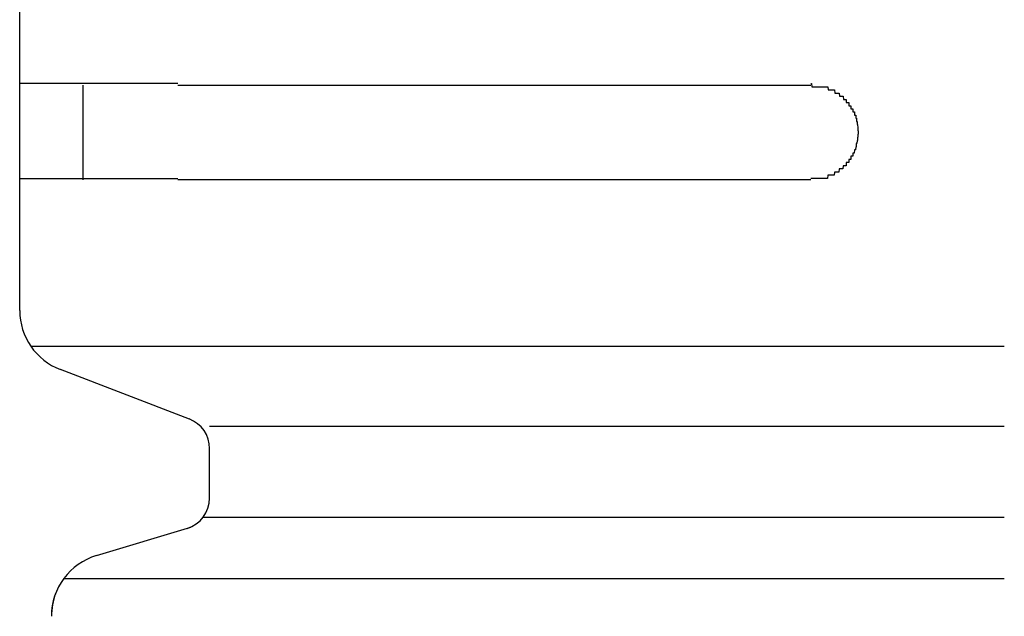
# Model space of a CAD drawing. Extents: x 543 to 20478, y 217 to 14052.
# Drawn here: x 1685 to 1716, y 12010 to 12029 of the extents above; entities that cross this region are included whole.
import ezdxf

# ---------------------------------------------------------------- set-up
doc = ezdxf.new("R2010")
doc.units = 0
doc.header["$LTSCALE"] = 50
doc.header["$MEASUREMENT"] = 0
doc.layers.add('鼻隠し前コーナー樹脂', color=4, linetype='CONTINUOUS')

msp = doc.modelspace()

# ---------------------------------------------------------------- linework, layer by layer
at = {"layer": '鼻隠し前コーナー樹脂', "linetype": 'Continuous'}
for p, q in [((1684.861, 12026.852), (1684.861, 12030.352)), ((1684.861, 12025.352), (1684.861, 12026.852)), ((1686.861, 12023.852), (1686.861, 12026.852)), ((1689.861, 12026.852), (1709.861, 12026.852)), ((1684.861, 12023.852), (1684.861, 12025.352)), ((1684.861, 12019.794), (1684.861, 12023.852)), ((1709.861, 12023.852), (1689.861, 12023.852)), ((1684.861, 12019.727), (1684.861, 12019.794)), ((1685.213, 12018.594), (1715.977, 12018.594)), ((1690.226, 12016.296), (1686.145, 12017.86)), ((1690.861, 12016.068), (1715.977, 12016.068)), ((1690.861, 12013.796), (1690.861, 12015.364)), ((1690.664, 12013.199), (1715.977, 12013.199)), ((1687.287, 12011.98), (1690.268, 12012.874)), ((1686.257, 12011.258), (1715.977, 12011.258))]:
    msp.add_line(p, q, dxfattribs=at)
at = {"layer": '鼻隠し前コーナー樹脂'}
for points in [[(1689.86, 12026.9, 0), (1689.84, 12026.9, 0), (1689.82, 12026.9, 0), (1689.8, 12026.9, 0), (1689.78, 12026.9, 0), (1689.76, 12026.9, 0), (1689.74, 12026.9, 0), (1689.72, 12026.9, 0), (1689.7, 12026.9, 0), (1689.68, 12026.9, 0), (1689.66, 12026.9, 0), (1689.64, 12026.9, 0), (1689.61, 12026.9, 0), (1689.59, 12026.9, 0), (1689.57, 12026.9, 0), (1689.55, 12026.9, 0), (1689.53, 12026.9, 0), (1689.51, 12026.9, 0), (1689.49, 12026.9, 0), (1689.47, 12026.9, 0), (1689.45, 12026.9, 0), (1689.43, 12026.9, 0), (1689.41, 12026.9, 0), (1689.39, 12026.9, 0), (1689.37, 12026.9, 0), (1689.35, 12026.9, 0), (1689.33, 12026.9, 0), (1689.31, 12026.9, 0), (1689.29, 12026.9, 0), (1689.27, 12026.9, 0), (1689.25, 12026.9, 0), (1689.23, 12026.9, 0), (1689.21, 12026.9, 0), (1689.19, 12026.9, 0), (1689.17, 12026.9, 0), (1689.14, 12026.9, 0), (1689.12, 12026.9, 0), (1689.1, 12026.9, 0), (1689.08, 12026.9, 0), (1689.06, 12026.9, 0), (1689.04, 12026.9, 0), (1689.02, 12026.9, 0), (1689, 12026.9, 0), (1688.98, 12026.9, 0), (1688.96, 12026.9, 0), (1688.94, 12026.9, 0), (1688.92, 12026.9, 0), (1688.9, 12026.9, 0), (1688.88, 12026.9, 0), (1688.86, 12026.9, 0), (1688.84, 12026.9, 0), (1688.82, 12026.9, 0), (1688.8, 12026.9, 0), (1688.78, 12026.9, 0), (1688.76, 12026.9, 0), (1688.74, 12026.9, 0), (1688.72, 12026.9, 0), (1688.7, 12026.9, 0), (1688.68, 12026.9, 0), (1688.66, 12026.9, 0), (1688.64, 12026.9, 0), (1688.62, 12026.9, 0), (1688.6, 12026.9, 0), (1688.58, 12026.9, 0), (1688.56, 12026.9, 0), (1688.54, 12026.9, 0), (1688.52, 12026.9, 0), (1688.5, 12026.9, 0), (1688.48, 12026.9, 0), (1688.46, 12026.9, 0), (1688.44, 12026.9, 0), (1688.42, 12026.9, 0), (1688.4, 12026.9, 0), (1688.38, 12026.9, 0), (1688.36, 12026.9, 0), (1688.35, 12026.9, 0), (1688.33, 12026.9, 0), (1688.31, 12026.9, 0), (1688.29, 12026.9, 0), (1688.27, 12026.9, 0), (1688.25, 12026.9, 0), (1688.23, 12026.9, 0), (1688.21, 12026.9, 0), (1688.19, 12026.9, 0), (1688.17, 12026.9, 0), (1688.15, 12026.9, 0), (1688.13, 12026.9, 0), (1688.11, 12026.9, 0), (1688.09, 12026.9, 0), (1688.07, 12026.9, 0), (1688.05, 12026.9, 0), (1688.04, 12026.9, 0), (1688.02, 12026.9, 0), (1688, 12026.9, 0), (1687.98, 12026.9, 0), (1687.96, 12026.9, 0), (1687.94, 12026.9, 0), (1687.92, 12026.9, 0), (1687.9, 12026.9, 0), (1687.88, 12026.9, 0), (1687.87, 12026.9, 0), (1687.85, 12026.9, 0), (1687.83, 12026.9, 0), (1687.81, 12026.9, 0), (1687.79, 12026.9, 0), (1687.77, 12026.9, 0), (1687.75, 12026.9, 0), (1687.73, 12026.9, 0), (1687.72, 12026.9, 0), (1687.7, 12026.9, 0), (1687.68, 12026.9, 0), (1687.66, 12026.9, 0), (1687.64, 12026.9, 0), (1687.62, 12026.9, 0), (1687.61, 12026.9, 0), (1687.59, 12026.9, 0), (1687.57, 12026.9, 0), (1687.55, 12026.9, 0), (1687.53, 12026.9, 0), (1687.51, 12026.9, 0), (1687.5, 12026.9, 0), (1687.48, 12026.9, 0), (1687.46, 12026.9, 0), (1687.44, 12026.9, 0), (1687.42, 12026.9, 0), (1687.41, 12026.9, 0), (1687.39, 12026.9, 0), (1687.37, 12026.9, 0), (1687.35, 12026.9, 0), (1687.33, 12026.9, 0), (1687.32, 12026.9, 0), (1687.3, 12026.9, 0), (1687.28, 12026.9, 0), (1687.26, 12026.9, 0), (1687.25, 12026.9, 0), (1687.23, 12026.9, 0), (1687.21, 12026.9, 0), (1687.19, 12026.9, 0), (1687.18, 12026.9, 0), (1687.16, 12026.9, 0), (1687.14, 12026.9, 0), (1687.13, 12026.9, 0), (1687.11, 12026.9, 0), (1687.09, 12026.9, 0), (1687.07, 12026.9, 0), (1687.06, 12026.9, 0), (1687.04, 12026.9, 0), (1687.02, 12026.9, 0), (1687.01, 12026.9, 0), (1686.99, 12026.9, 0), (1686.97, 12026.9, 0), (1686.96, 12026.9, 0), (1686.94, 12026.9, 0), (1686.92, 12026.9, 0), (1686.91, 12026.9, 0), (1686.89, 12026.9, 0), (1686.87, 12026.9, 0), (1686.86, 12026.9, 0), (1686.84, 12026.9, 0), (1686.82, 12026.9, 0), (1686.81, 12026.9, 0), (1686.79, 12026.9, 0), (1686.78, 12026.9, 0), (1686.76, 12026.9, 0), (1686.74, 12026.9, 0), (1686.73, 12026.9, 0), (1686.71, 12026.9, 0), (1686.7, 12026.9, 0), (1686.68, 12026.9, 0), (1686.66, 12026.9, 0), (1686.65, 12026.9, 0), (1686.63, 12026.9, 0), (1686.62, 12026.9, 0), (1686.6, 12026.9, 0), (1686.59, 12026.9, 0), (1686.57, 12026.9, 0), (1686.55, 12026.9, 0), (1686.54, 12026.9, 0), (1686.52, 12026.9, 0), (1686.51, 12026.9, 0), (1686.49, 12026.9, 0), (1686.48, 12026.9, 0), (1686.46, 12026.9, 0), (1686.45, 12026.9, 0), (1686.43, 12026.9, 0), (1686.42, 12026.9, 0), (1686.4, 12026.9, 0), (1686.39, 12026.9, 0), (1686.37, 12026.9, 0), (1686.36, 12026.9, 0), (1686.35, 12026.9, 0), (1686.33, 12026.9, 0), (1686.32, 12026.9, 0), (1686.3, 12026.9, 0), (1686.29, 12026.9, 0), (1686.27, 12026.9, 0), (1686.26, 12026.9, 0), (1686.24, 12026.9, 0), (1686.23, 12026.9, 0), (1686.22, 12026.9, 0), (1686.2, 12026.9, 0), (1686.19, 12026.9, 0), (1686.17, 12026.9, 0), (1686.16, 12026.9, 0), (1686.15, 12026.9, 0), (1686.13, 12026.9, 0), (1686.12, 12026.9, 0), (1686.11, 12026.9, 0), (1686.09, 12026.9, 0), (1686.08, 12026.9, 0), (1686.07, 12026.9, 0), (1686.05, 12026.9, 0), (1686.04, 12026.9, 0), (1686.03, 12026.9, 0), (1686.01, 12026.9, 0), (1686, 12026.9, 0), (1685.99, 12026.9, 0), (1685.97, 12026.9, 0), (1685.96, 12026.9, 0), (1685.95, 12026.9, 0), (1685.94, 12026.9, 0), (1685.92, 12026.9, 0), (1685.91, 12026.9, 0), (1685.9, 12026.9, 0), (1685.89, 12026.9, 0), (1685.87, 12026.9, 0), (1685.86, 12026.9, 0), (1685.85, 12026.9, 0), (1685.84, 12026.9, 0), (1685.82, 12026.9, 0), (1685.81, 12026.9, 0), (1685.8, 12026.9, 0), (1685.79, 12026.9, 0), (1685.78, 12026.9, 0), (1685.76, 12026.9, 0), (1685.75, 12026.9, 0), (1685.74, 12026.9, 0), (1685.73, 12026.9, 0), (1685.72, 12026.9, 0), (1685.71, 12026.9, 0), (1685.69, 12026.9, 0), (1685.68, 12026.9, 0), (1685.67, 12026.9, 0), (1685.66, 12026.9, 0), (1685.65, 12026.9, 0), (1685.64, 12026.9, 0), (1685.63, 12026.9, 0), (1685.62, 12026.9, 0), (1685.61, 12026.9, 0), (1685.6, 12026.9, 0), (1685.59, 12026.9, 0), (1685.57, 12026.9, 0), (1685.56, 12026.9, 0), (1685.55, 12026.9, 0), (1685.54, 12026.9, 0), (1685.53, 12026.9, 0), (1685.52, 12026.9, 0), (1685.51, 12026.9, 0), (1685.5, 12026.9, 0), (1685.49, 12026.9, 0), (1685.48, 12026.9, 0), (1685.47, 12026.9, 0), (1685.46, 12026.9, 0), (1685.45, 12026.9, 0), (1685.44, 12026.9, 0), (1685.43, 12026.9, 0), (1685.43, 12026.9, 0), (1685.42, 12026.9, 0), (1685.41, 12026.9, 0), (1685.4, 12026.9, 0), (1685.39, 12026.9, 0), (1685.38, 12026.9, 0), (1685.37, 12026.9, 0), (1685.36, 12026.9, 0), (1685.35, 12026.9, 0), (1685.34, 12026.9, 0), (1685.33, 12026.9, 0), (1685.33, 12026.9, 0), (1685.32, 12026.9, 0), (1685.31, 12026.9, 0), (1685.3, 12026.9, 0), (1685.29, 12026.9, 0), (1685.28, 12026.9, 0), (1685.28, 12026.9, 0), (1685.27, 12026.9, 0), (1685.26, 12026.9, 0), (1685.25, 12026.9, 0), (1685.24, 12026.9, 0), (1685.24, 12026.9, 0), (1685.23, 12026.9, 0), (1685.22, 12026.9, 0), (1685.21, 12026.9, 0), (1685.2, 12026.9, 0), (1685.2, 12026.9, 0), (1685.19, 12026.9, 0), (1685.18, 12026.9, 0), (1685.17, 12026.9, 0), (1685.17, 12026.9, 0), (1685.16, 12026.9, 0), (1685.15, 12026.9, 0), (1685.15, 12026.9, 0), (1685.14, 12026.9, 0), (1685.13, 12026.9, 0), (1685.13, 12026.9, 0), (1685.12, 12026.9, 0), (1685.11, 12026.9, 0), (1685.11, 12026.9, 0), (1685.1, 12026.9, 0), (1685.09, 12026.9, 0), (1685.09, 12026.9, 0), (1685.08, 12026.9, 0), (1685.08, 12026.9, 0), (1685.07, 12026.9, 0), (1685.06, 12026.9, 0), (1685.06, 12026.9, 0), (1685.05, 12026.9, 0), (1685.05, 12026.9, 0), (1685.04, 12026.9, 0), (1685.04, 12026.9, 0), (1685.03, 12026.9, 0), (1685.03, 12026.9, 0), (1685.02, 12026.9, 0), (1685.02, 12026.9, 0), (1685.01, 12026.9, 0), (1685.01, 12026.9, 0), (1685, 12026.9, 0), (1685, 12026.9, 0), (1684.99, 12026.9, 0), (1684.99, 12026.9, 0), (1684.98, 12026.9, 0), (1684.98, 12026.9, 0), (1684.98, 12026.9, 0), (1684.97, 12026.9, 0), (1684.97, 12026.9, 0), (1684.96, 12026.9, 0), (1684.96, 12026.9, 0), (1684.96, 12026.9, 0), (1684.95, 12026.9, 0), (1684.95, 12026.9, 0), (1684.95, 12026.9, 0), (1684.94, 12026.9, 0), (1684.94, 12026.9, 0), (1684.94, 12026.9, 0), (1684.93, 12026.9, 0), (1684.93, 12026.9, 0), (1684.93, 12026.9, 0), (1684.93, 12026.9, 0), (1684.92, 12026.9, 0), (1684.92, 12026.9, 0), (1684.92, 12026.9, 0), (1684.92, 12026.9, 0), (1684.91, 12026.9, 0), (1684.91, 12026.9, 0), (1684.91, 12026.9, 0), (1684.91, 12026.9, 0), (1684.91, 12026.9, 0), (1684.9, 12026.9, 0), (1684.9, 12026.9, 0), (1684.9, 12026.9, 0), (1684.9, 12026.9, 0), (1684.9, 12026.9, 0), (1684.89, 12026.9, 0), (1684.89, 12026.9, 0), (1684.89, 12026.9, 0), (1684.89, 12026.9, 0), (1684.89, 12026.9, 0), (1684.89, 12026.9, 0), (1684.88, 12026.9, 0), (1684.88, 12026.9, 0), (1684.88, 12026.9, 0), (1684.88, 12026.9, 0), (1684.88, 12026.9, 0), (1684.88, 12026.9, 0), (1684.87, 12026.9, 0), (1684.87, 12026.9, 0), (1684.87, 12026.9, 0), (1684.87, 12026.9, 0), (1684.87, 12026.9, 0), (1684.87, 12026.9, 0), (1684.87, 12026.9, 0), (1684.87, 12026.9, 0), (1684.86, 12026.9, 0), (1684.86, 12026.9, 0), (1684.86, 12026.9, 0)], [(1709.86, 12026.9, 0), (1709.87, 12026.9, 0), (1709.88, 12026.9, 0), (1709.89, 12026.8, 0), (1709.9, 12026.8, 0), (1709.91, 12026.8, 0), (1709.92, 12026.8, 0), (1709.93, 12026.8, 0), (1709.94, 12026.8, 0), (1709.94, 12026.8, 0), (1709.95, 12026.8, 0), (1709.96, 12026.8, 0), (1709.97, 12026.8, 0), (1709.98, 12026.8, 0), (1709.99, 12026.8, 0), (1710, 12026.8, 0), (1710.01, 12026.8, 0), (1710.02, 12026.8, 0), (1710.03, 12026.8, 0), (1710.04, 12026.8, 0), (1710.05, 12026.8, 0), (1710.06, 12026.8, 0), (1710.06, 12026.8, 0), (1710.07, 12026.8, 0), (1710.08, 12026.8, 0), (1710.09, 12026.8, 0), (1710.1, 12026.8, 0), (1710.11, 12026.8, 0), (1710.12, 12026.8, 0), (1710.13, 12026.8, 0), (1710.14, 12026.8, 0), (1710.15, 12026.8, 0), (1710.16, 12026.8, 0), (1710.16, 12026.8, 0), (1710.17, 12026.8, 0), (1710.18, 12026.8, 0), (1710.19, 12026.8, 0), (1710.2, 12026.8, 0), (1710.21, 12026.8, 0), (1710.22, 12026.8, 0), (1710.23, 12026.8, 0), (1710.24, 12026.8, 0), (1710.25, 12026.8, 0), (1710.25, 12026.8, 0), (1710.26, 12026.8, 0), (1710.27, 12026.8, 0), (1710.28, 12026.8, 0), (1710.29, 12026.8, 0), (1710.3, 12026.8, 0), (1710.31, 12026.8, 0), (1710.32, 12026.8, 0), (1710.33, 12026.8, 0), (1710.33, 12026.8, 0), (1710.34, 12026.8, 0), (1710.35, 12026.8, 0), (1710.36, 12026.8, 0), (1710.37, 12026.8, 0), (1710.38, 12026.8, 0), (1710.39, 12026.8, 0), (1710.4, 12026.8, 0), (1710.4, 12026.8, 0), (1710.41, 12026.7, 0), (1710.42, 12026.7, 0), (1710.43, 12026.7, 0), (1710.44, 12026.7, 0), (1710.45, 12026.7, 0), (1710.46, 12026.7, 0), (1710.46, 12026.7, 0), (1710.47, 12026.7, 0), (1710.48, 12026.7, 0), (1710.49, 12026.7, 0), (1710.5, 12026.7, 0), (1710.51, 12026.7, 0), (1710.51, 12026.7, 0), (1710.52, 12026.7, 0), (1710.53, 12026.7, 0), (1710.54, 12026.7, 0), (1710.55, 12026.7, 0), (1710.56, 12026.7, 0), (1710.56, 12026.7, 0), (1710.57, 12026.7, 0), (1710.58, 12026.7, 0), (1710.59, 12026.7, 0), (1710.6, 12026.7, 0), (1710.6, 12026.7, 0), (1710.61, 12026.7, 0), (1710.62, 12026.6, 0), (1710.63, 12026.6, 0), (1710.64, 12026.6, 0), (1710.64, 12026.6, 0), (1710.65, 12026.6, 0), (1710.66, 12026.6, 0), (1710.67, 12026.6, 0), (1710.68, 12026.6, 0), (1710.68, 12026.6, 0), (1710.69, 12026.6, 0), (1710.7, 12026.6, 0), (1710.71, 12026.6, 0), (1710.71, 12026.6, 0), (1710.72, 12026.6, 0), (1710.73, 12026.6, 0), (1710.74, 12026.6, 0), (1710.74, 12026.6, 0), (1710.75, 12026.6, 0), (1710.76, 12026.6, 0), (1710.77, 12026.5, 0), (1710.77, 12026.5, 0), (1710.78, 12026.5, 0), (1710.79, 12026.5, 0), (1710.8, 12026.5, 0), (1710.8, 12026.5, 0), (1710.81, 12026.5, 0), (1710.82, 12026.5, 0), (1710.82, 12026.5, 0), (1710.83, 12026.5, 0), (1710.84, 12026.5, 0), (1710.85, 12026.5, 0), (1710.85, 12026.5, 0), (1710.86, 12026.5, 0), (1710.87, 12026.5, 0), (1710.87, 12026.5, 0), (1710.88, 12026.5, 0), (1710.89, 12026.4, 0), (1710.89, 12026.4, 0), (1710.9, 12026.4, 0), (1710.91, 12026.4, 0), (1710.91, 12026.4, 0), (1710.92, 12026.4, 0), (1710.93, 12026.4, 0), (1710.93, 12026.4, 0), (1710.94, 12026.4, 0), (1710.95, 12026.4, 0), (1710.95, 12026.4, 0), (1710.96, 12026.4, 0), (1710.96, 12026.4, 0), (1710.97, 12026.4, 0), (1710.98, 12026.4, 0), (1710.98, 12026.3, 0), (1710.99, 12026.3, 0), (1710.99, 12026.3, 0), (1711, 12026.3, 0), (1711.01, 12026.3, 0), (1711.01, 12026.3, 0), (1711.02, 12026.3, 0), (1711.02, 12026.3, 0), (1711.03, 12026.3, 0), (1711.04, 12026.3, 0), (1711.04, 12026.3, 0), (1711.05, 12026.3, 0), (1711.05, 12026.3, 0), (1711.06, 12026.3, 0), (1711.06, 12026.2, 0), (1711.07, 12026.2, 0), (1711.08, 12026.2, 0), (1711.08, 12026.2, 0), (1711.09, 12026.2, 0), (1711.09, 12026.2, 0), (1711.1, 12026.2, 0), (1711.1, 12026.2, 0), (1711.11, 12026.2, 0), (1711.11, 12026.2, 0), (1711.12, 12026.2, 0), (1711.12, 12026.2, 0), (1711.13, 12026.2, 0), (1711.13, 12026.1, 0), (1711.14, 12026.1, 0), (1711.14, 12026.1, 0), (1711.15, 12026.1, 0), (1711.15, 12026.1, 0), (1711.16, 12026.1, 0), (1711.16, 12026.1, 0), (1711.17, 12026.1, 0), (1711.17, 12026.1, 0), (1711.18, 12026.1, 0), (1711.18, 12026.1, 0), (1711.18, 12026.1, 0), (1711.19, 12026.1, 0), (1711.19, 12026, 0), (1711.2, 12026, 0), (1711.2, 12026, 0), (1711.21, 12026, 0), (1711.21, 12026, 0), (1711.21, 12026, 0), (1711.22, 12026, 0), (1711.22, 12026, 0), (1711.23, 12026, 0), (1711.23, 12026, 0), (1711.23, 12026, 0), (1711.24, 12026, 0), (1711.24, 12025.9, 0), (1711.24, 12025.9, 0), (1711.25, 12025.9, 0), (1711.25, 12025.9, 0), (1711.26, 12025.9, 0), (1711.26, 12025.9, 0), (1711.26, 12025.9, 0), (1711.27, 12025.9, 0), (1711.27, 12025.9, 0), (1711.27, 12025.9, 0), (1711.28, 12025.9, 0), (1711.28, 12025.8, 0), (1711.28, 12025.8, 0), (1711.28, 12025.8, 0), (1711.29, 12025.8, 0), (1711.29, 12025.8, 0), (1711.29, 12025.8, 0), (1711.3, 12025.8, 0), (1711.3, 12025.8, 0), (1711.3, 12025.8, 0), (1711.3, 12025.8, 0), (1711.31, 12025.8, 0), (1711.31, 12025.8, 0), (1711.31, 12025.7, 0), (1711.31, 12025.7, 0), (1711.31, 12025.7, 0), (1711.32, 12025.7, 0), (1711.32, 12025.7, 0), (1711.32, 12025.7, 0), (1711.32, 12025.7, 0), (1711.32, 12025.7, 0), (1711.33, 12025.7, 0), (1711.33, 12025.7, 0), (1711.33, 12025.7, 0), (1711.33, 12025.6, 0), (1711.33, 12025.6, 0), (1711.33, 12025.6, 0), (1711.34, 12025.6, 0), (1711.34, 12025.6, 0), (1711.34, 12025.6, 0), (1711.34, 12025.6, 0), (1711.34, 12025.6, 0), (1711.34, 12025.6, 0), (1711.34, 12025.6, 0), (1711.34, 12025.6, 0), (1711.35, 12025.5, 0), (1711.35, 12025.5, 0), (1711.35, 12025.5, 0), (1711.35, 12025.5, 0), (1711.35, 12025.5, 0), (1711.35, 12025.5, 0), (1711.35, 12025.5, 0), (1711.35, 12025.5, 0), (1711.35, 12025.5, 0), (1711.35, 12025.5, 0), (1711.35, 12025.5, 0), (1711.35, 12025.4, 0), (1711.36, 12025.4, 0), (1711.36, 12025.4, 0), (1711.36, 12025.4, 0), (1711.36, 12025.4, 0), (1711.36, 12025.4, 0), (1711.36, 12025.4, 0), (1711.36, 12025.4, 0), (1711.36, 12025.4, 0), (1711.36, 12025.4, 0), (1711.36, 12025.4, 0)], [(1711.36, 12025.4, 0), (1711.36, 12025.3, 0), (1711.36, 12025.3, 0), (1711.36, 12025.3, 0), (1711.36, 12025.3, 0), (1711.36, 12025.3, 0), (1711.36, 12025.3, 0), (1711.35, 12025.3, 0), (1711.35, 12025.3, 0), (1711.35, 12025.3, 0), (1711.35, 12025.3, 0), (1711.35, 12025.3, 0), (1711.35, 12025.2, 0), (1711.35, 12025.2, 0), (1711.35, 12025.2, 0), (1711.35, 12025.2, 0), (1711.35, 12025.2, 0), (1711.34, 12025.2, 0), (1711.34, 12025.2, 0), (1711.34, 12025.2, 0), (1711.34, 12025.2, 0), (1711.34, 12025.2, 0), (1711.34, 12025.1, 0), (1711.34, 12025.1, 0), (1711.34, 12025.1, 0), (1711.34, 12025.1, 0), (1711.33, 12025.1, 0), (1711.33, 12025.1, 0), (1711.33, 12025.1, 0), (1711.33, 12025.1, 0), (1711.33, 12025.1, 0), (1711.33, 12025.1, 0), (1711.33, 12025.1, 0), (1711.32, 12025, 0), (1711.32, 12025, 0), (1711.32, 12025, 0), (1711.32, 12025, 0), (1711.32, 12025, 0), (1711.32, 12025, 0), (1711.31, 12025, 0), (1711.31, 12025, 0), (1711.31, 12025, 0), (1711.31, 12025, 0), (1711.31, 12025, 0), (1711.3, 12025, 0), (1711.3, 12024.9, 0), (1711.3, 12024.9, 0), (1711.3, 12024.9, 0), (1711.29, 12024.9, 0), (1711.29, 12024.9, 0), (1711.29, 12024.9, 0), (1711.29, 12024.9, 0), (1711.28, 12024.9, 0), (1711.28, 12024.9, 0), (1711.28, 12024.9, 0), (1711.28, 12024.9, 0), (1711.27, 12024.8, 0), (1711.27, 12024.8, 0), (1711.27, 12024.8, 0), (1711.26, 12024.8, 0), (1711.26, 12024.8, 0), (1711.26, 12024.8, 0), (1711.25, 12024.8, 0), (1711.25, 12024.8, 0), (1711.25, 12024.8, 0), (1711.24, 12024.8, 0), (1711.24, 12024.8, 0), (1711.24, 12024.8, 0), (1711.23, 12024.7, 0), (1711.23, 12024.7, 0), (1711.23, 12024.7, 0), (1711.22, 12024.7, 0), (1711.22, 12024.7, 0), (1711.21, 12024.7, 0), (1711.21, 12024.7, 0), (1711.21, 12024.7, 0), (1711.2, 12024.7, 0), (1711.2, 12024.7, 0), (1711.19, 12024.7, 0), (1711.19, 12024.7, 0), (1711.19, 12024.6, 0), (1711.18, 12024.6, 0), (1711.18, 12024.6, 0), (1711.17, 12024.6, 0), (1711.17, 12024.6, 0), (1711.16, 12024.6, 0), (1711.16, 12024.6, 0), (1711.15, 12024.6, 0), (1711.15, 12024.6, 0), (1711.14, 12024.6, 0), (1711.14, 12024.6, 0), (1711.13, 12024.6, 0), (1711.13, 12024.5, 0), (1711.12, 12024.5, 0), (1711.12, 12024.5, 0), (1711.11, 12024.5, 0), (1711.11, 12024.5, 0), (1711.1, 12024.5, 0), (1711.1, 12024.5, 0), (1711.09, 12024.5, 0), (1711.09, 12024.5, 0), (1711.08, 12024.5, 0), (1711.08, 12024.5, 0), (1711.07, 12024.5, 0), (1711.06, 12024.5, 0), (1711.06, 12024.4, 0), (1711.05, 12024.4, 0), (1711.05, 12024.4, 0), (1711.04, 12024.4, 0), (1711.04, 12024.4, 0), (1711.03, 12024.4, 0), (1711.02, 12024.4, 0), (1711.02, 12024.4, 0), (1711.01, 12024.4, 0), (1711.01, 12024.4, 0), (1711, 12024.4, 0), (1710.99, 12024.4, 0), (1710.99, 12024.4, 0), (1710.98, 12024.4, 0), (1710.98, 12024.3, 0), (1710.97, 12024.3, 0), (1710.96, 12024.3, 0), (1710.96, 12024.3, 0), (1710.95, 12024.3, 0), (1710.94, 12024.3, 0), (1710.94, 12024.3, 0), (1710.93, 12024.3, 0), (1710.93, 12024.3, 0), (1710.92, 12024.3, 0), (1710.91, 12024.3, 0), (1710.91, 12024.3, 0), (1710.9, 12024.3, 0), (1710.89, 12024.3, 0), (1710.89, 12024.3, 0), (1710.88, 12024.3, 0), (1710.87, 12024.2, 0), (1710.87, 12024.2, 0), (1710.86, 12024.2, 0), (1710.85, 12024.2, 0), (1710.84, 12024.2, 0), (1710.84, 12024.2, 0), (1710.83, 12024.2, 0), (1710.82, 12024.2, 0), (1710.82, 12024.2, 0), (1710.81, 12024.2, 0), (1710.8, 12024.2, 0), (1710.79, 12024.2, 0), (1710.79, 12024.2, 0), (1710.78, 12024.2, 0), (1710.77, 12024.2, 0), (1710.77, 12024.2, 0), (1710.76, 12024.2, 0), (1710.75, 12024.1, 0), (1710.74, 12024.1, 0), (1710.74, 12024.1, 0), (1710.73, 12024.1, 0), (1710.72, 12024.1, 0), (1710.71, 12024.1, 0), (1710.71, 12024.1, 0), (1710.7, 12024.1, 0), (1710.69, 12024.1, 0), (1710.68, 12024.1, 0), (1710.67, 12024.1, 0), (1710.67, 12024.1, 0), (1710.66, 12024.1, 0), (1710.65, 12024.1, 0), (1710.64, 12024.1, 0), (1710.64, 12024.1, 0), (1710.63, 12024.1, 0), (1710.62, 12024.1, 0), (1710.61, 12024.1, 0), (1710.6, 12024, 0), (1710.6, 12024, 0), (1710.59, 12024, 0), (1710.58, 12024, 0), (1710.57, 12024, 0), (1710.56, 12024, 0), (1710.56, 12024, 0), (1710.55, 12024, 0), (1710.54, 12024, 0), (1710.53, 12024, 0), (1710.52, 12024, 0), (1710.51, 12024, 0), (1710.51, 12024, 0), (1710.5, 12024, 0), (1710.49, 12024, 0), (1710.48, 12024, 0), (1710.47, 12024, 0), (1710.46, 12024, 0), (1710.45, 12024, 0), (1710.45, 12024, 0), (1710.44, 12024, 0), (1710.43, 12024, 0), (1710.42, 12024, 0), (1710.41, 12024, 0), (1710.4, 12024, 0), (1710.39, 12023.9, 0), (1710.39, 12023.9, 0), (1710.38, 12023.9, 0), (1710.37, 12023.9, 0), (1710.36, 12023.9, 0), (1710.35, 12023.9, 0), (1710.34, 12023.9, 0), (1710.33, 12023.9, 0), (1710.32, 12023.9, 0), (1710.32, 12023.9, 0), (1710.31, 12023.9, 0), (1710.3, 12023.9, 0), (1710.29, 12023.9, 0), (1710.28, 12023.9, 0), (1710.27, 12023.9, 0), (1710.26, 12023.9, 0), (1710.25, 12023.9, 0), (1710.24, 12023.9, 0), (1710.24, 12023.9, 0), (1710.23, 12023.9, 0), (1710.22, 12023.9, 0), (1710.21, 12023.9, 0), (1710.2, 12023.9, 0), (1710.19, 12023.9, 0), (1710.18, 12023.9, 0), (1710.17, 12023.9, 0), (1710.16, 12023.9, 0), (1710.15, 12023.9, 0), (1710.15, 12023.9, 0), (1710.14, 12023.9, 0), (1710.13, 12023.9, 0), (1710.12, 12023.9, 0), (1710.11, 12023.9, 0), (1710.1, 12023.9, 0), (1710.09, 12023.9, 0), (1710.08, 12023.9, 0), (1710.07, 12023.9, 0), (1710.06, 12023.9, 0), (1710.05, 12023.9, 0), (1710.05, 12023.9, 0), (1710.04, 12023.9, 0), (1710.03, 12023.9, 0), (1710.02, 12023.9, 0), (1710.01, 12023.9, 0), (1710, 12023.9, 0), (1709.99, 12023.9, 0), (1709.98, 12023.9, 0), (1709.97, 12023.9, 0), (1709.96, 12023.9, 0), (1709.95, 12023.9, 0), (1709.94, 12023.9, 0), (1709.94, 12023.9, 0), (1709.93, 12023.9, 0), (1709.92, 12023.9, 0), (1709.91, 12023.9, 0), (1709.9, 12023.9, 0), (1709.89, 12023.9, 0), (1709.88, 12023.9, 0), (1709.87, 12023.9, 0), (1709.86, 12023.9, 0)], [(1684.86, 12023.9, 0), (1684.86, 12023.9, 0), (1684.86, 12023.9, 0), (1684.86, 12023.9, 0), (1684.87, 12023.9, 0), (1684.87, 12023.9, 0), (1684.87, 12023.9, 0), (1684.87, 12023.9, 0), (1684.87, 12023.9, 0), (1684.87, 12023.9, 0), (1684.87, 12023.9, 0), (1684.87, 12023.9, 0), (1684.87, 12023.9, 0), (1684.88, 12023.9, 0), (1684.88, 12023.9, 0), (1684.88, 12023.9, 0), (1684.88, 12023.9, 0), (1684.88, 12023.9, 0), (1684.88, 12023.9, 0), (1684.88, 12023.9, 0), (1684.89, 12023.9, 0), (1684.89, 12023.9, 0), (1684.89, 12023.9, 0), (1684.89, 12023.9, 0), (1684.89, 12023.9, 0), (1684.89, 12023.9, 0), (1684.9, 12023.9, 0), (1684.9, 12023.9, 0), (1684.9, 12023.9, 0), (1684.9, 12023.9, 0), (1684.9, 12023.9, 0), (1684.91, 12023.9, 0), (1684.91, 12023.9, 0), (1684.91, 12023.9, 0), (1684.91, 12023.9, 0), (1684.91, 12023.9, 0), (1684.92, 12023.9, 0), (1684.92, 12023.9, 0), (1684.92, 12023.9, 0), (1684.93, 12023.9, 0), (1684.93, 12023.9, 0), (1684.93, 12023.9, 0), (1684.94, 12023.9, 0), (1684.94, 12023.9, 0), (1684.94, 12023.9, 0), (1684.95, 12023.9, 0), (1684.95, 12023.9, 0), (1684.95, 12023.9, 0), (1684.96, 12023.9, 0), (1684.96, 12023.9, 0), (1684.96, 12023.9, 0), (1684.97, 12023.9, 0), (1684.97, 12023.9, 0), (1684.98, 12023.9, 0), (1684.98, 12023.9, 0), (1684.99, 12023.9, 0), (1684.99, 12023.9, 0), (1685, 12023.9, 0), (1685, 12023.9, 0), (1685, 12023.9, 0), (1685.01, 12023.9, 0), (1685.01, 12023.9, 0), (1685.02, 12023.9, 0), (1685.02, 12023.9, 0), (1685.03, 12023.9, 0), (1685.04, 12023.9, 0), (1685.04, 12023.9, 0), (1685.05, 12023.9, 0), (1685.05, 12023.9, 0), (1685.06, 12023.9, 0), (1685.06, 12023.9, 0), (1685.07, 12023.9, 0), (1685.08, 12023.9, 0), (1685.08, 12023.9, 0), (1685.09, 12023.9, 0), (1685.09, 12023.9, 0), (1685.1, 12023.9, 0), (1685.11, 12023.9, 0), (1685.11, 12023.9, 0), (1685.12, 12023.9, 0), (1685.13, 12023.9, 0), (1685.13, 12023.9, 0), (1685.14, 12023.9, 0), (1685.15, 12023.9, 0), (1685.15, 12023.9, 0), (1685.16, 12023.9, 0), (1685.17, 12023.9, 0), (1685.18, 12023.9, 0), (1685.18, 12023.9, 0), (1685.19, 12023.9, 0), (1685.2, 12023.9, 0), (1685.2, 12023.9, 0), (1685.21, 12023.9, 0), (1685.22, 12023.9, 0), (1685.23, 12023.9, 0), (1685.24, 12023.9, 0), (1685.24, 12023.9, 0), (1685.25, 12023.9, 0), (1685.26, 12023.9, 0), (1685.27, 12023.9, 0), (1685.27, 12023.9, 0), (1685.28, 12023.9, 0), (1685.29, 12023.9, 0), (1685.3, 12023.9, 0), (1685.31, 12023.9, 0), (1685.32, 12023.9, 0), (1685.33, 12023.9, 0), (1685.33, 12023.9, 0), (1685.34, 12023.9, 0), (1685.35, 12023.9, 0), (1685.36, 12023.9, 0), (1685.37, 12023.9, 0), (1685.38, 12023.9, 0), (1685.39, 12023.9, 0), (1685.4, 12023.9, 0), (1685.41, 12023.9, 0), (1685.41, 12023.9, 0), (1685.42, 12023.9, 0), (1685.43, 12023.9, 0), (1685.44, 12023.9, 0), (1685.45, 12023.9, 0), (1685.46, 12023.9, 0), (1685.47, 12023.9, 0), (1685.48, 12023.9, 0), (1685.49, 12023.9, 0), (1685.5, 12023.9, 0), (1685.51, 12023.9, 0), (1685.52, 12023.9, 0), (1685.53, 12023.9, 0), (1685.54, 12023.9, 0), (1685.55, 12023.9, 0), (1685.56, 12023.9, 0), (1685.57, 12023.9, 0), (1685.58, 12023.9, 0), (1685.6, 12023.9, 0), (1685.61, 12023.9, 0), (1685.62, 12023.9, 0), (1685.63, 12023.9, 0), (1685.64, 12023.9, 0), (1685.65, 12023.9, 0), (1685.66, 12023.9, 0), (1685.67, 12023.9, 0), (1685.68, 12023.9, 0), (1685.69, 12023.9, 0), (1685.71, 12023.9, 0), (1685.72, 12023.9, 0), (1685.73, 12023.9, 0), (1685.74, 12023.9, 0), (1685.75, 12023.9, 0), (1685.76, 12023.9, 0), (1685.77, 12023.9, 0), (1685.79, 12023.9, 0), (1685.8, 12023.9, 0), (1685.81, 12023.9, 0), (1685.82, 12023.9, 0), (1685.83, 12023.9, 0), (1685.85, 12023.9, 0), (1685.86, 12023.9, 0), (1685.87, 12023.9, 0), (1685.88, 12023.9, 0), (1685.9, 12023.9, 0), (1685.91, 12023.9, 0), (1685.92, 12023.9, 0), (1685.93, 12023.9, 0), (1685.95, 12023.9, 0), (1685.96, 12023.9, 0), (1685.97, 12023.9, 0), (1685.99, 12023.9, 0), (1686, 12023.9, 0), (1686.01, 12023.9, 0), (1686.02, 12023.9, 0), (1686.04, 12023.9, 0), (1686.05, 12023.9, 0), (1686.06, 12023.9, 0), (1686.08, 12023.9, 0), (1686.09, 12023.9, 0), (1686.1, 12023.9, 0), (1686.12, 12023.9, 0), (1686.13, 12023.9, 0), (1686.15, 12023.9, 0), (1686.16, 12023.9, 0), (1686.17, 12023.9, 0), (1686.19, 12023.9, 0), (1686.2, 12023.9, 0), (1686.21, 12023.9, 0), (1686.23, 12023.9, 0), (1686.24, 12023.9, 0), (1686.26, 12023.9, 0), (1686.27, 12023.9, 0), (1686.29, 12023.9, 0), (1686.3, 12023.9, 0), (1686.31, 12023.9, 0), (1686.33, 12023.9, 0), (1686.34, 12023.9, 0), (1686.36, 12023.9, 0), (1686.37, 12023.9, 0), (1686.39, 12023.9, 0), (1686.4, 12023.9, 0), (1686.42, 12023.9, 0), (1686.43, 12023.9, 0), (1686.45, 12023.9, 0), (1686.46, 12023.9, 0), (1686.48, 12023.9, 0), (1686.49, 12023.9, 0), (1686.51, 12023.9, 0), (1686.52, 12023.9, 0), (1686.54, 12023.9, 0), (1686.55, 12023.9, 0), (1686.57, 12023.9, 0), (1686.58, 12023.9, 0), (1686.6, 12023.9, 0), (1686.62, 12023.9, 0), (1686.63, 12023.9, 0), (1686.65, 12023.9, 0), (1686.66, 12023.9, 0), (1686.68, 12023.9, 0), (1686.69, 12023.9, 0), (1686.71, 12023.9, 0), (1686.73, 12023.9, 0), (1686.74, 12023.9, 0), (1686.76, 12023.9, 0), (1686.77, 12023.9, 0), (1686.79, 12023.9, 0), (1686.81, 12023.9, 0), (1686.82, 12023.9, 0), (1686.84, 12023.9, 0), (1686.86, 12023.9, 0), (1686.87, 12023.9, 0), (1686.89, 12023.9, 0), (1686.9, 12023.9, 0), (1686.92, 12023.9, 0), (1686.94, 12023.9, 0), (1686.95, 12023.9, 0), (1686.97, 12023.9, 0), (1686.99, 12023.9, 0), (1687, 12023.9, 0), (1687.02, 12023.9, 0), (1687.04, 12023.9, 0), (1687.06, 12023.9, 0), (1687.07, 12023.9, 0), (1687.09, 12023.9, 0), (1687.11, 12023.9, 0), (1687.12, 12023.9, 0), (1687.14, 12023.9, 0), (1687.16, 12023.9, 0), (1687.18, 12023.9, 0), (1687.19, 12023.9, 0), (1687.21, 12023.9, 0), (1687.23, 12023.9, 0), (1687.25, 12023.9, 0), (1687.26, 12023.9, 0), (1687.28, 12023.9, 0), (1687.3, 12023.9, 0), (1687.32, 12023.9, 0), (1687.33, 12023.9, 0), (1687.35, 12023.9, 0), (1687.37, 12023.9, 0), (1687.39, 12023.9, 0), (1687.4, 12023.9, 0), (1687.42, 12023.9, 0), (1687.44, 12023.9, 0), (1687.46, 12023.9, 0), (1687.48, 12023.9, 0), (1687.49, 12023.9, 0), (1687.51, 12023.9, 0), (1687.53, 12023.9, 0), (1687.55, 12023.9, 0), (1687.57, 12023.9, 0), (1687.59, 12023.9, 0), (1687.6, 12023.9, 0), (1687.62, 12023.9, 0), (1687.64, 12023.9, 0), (1687.66, 12023.9, 0), (1687.68, 12023.9, 0), (1687.7, 12023.9, 0), (1687.71, 12023.9, 0), (1687.73, 12023.9, 0), (1687.75, 12023.9, 0), (1687.77, 12023.9, 0), (1687.79, 12023.9, 0), (1687.81, 12023.9, 0), (1687.83, 12023.9, 0), (1687.84, 12023.9, 0), (1687.86, 12023.9, 0), (1687.88, 12023.9, 0), (1687.9, 12023.9, 0), (1687.92, 12023.9, 0), (1687.94, 12023.9, 0), (1687.96, 12023.9, 0), (1687.98, 12023.9, 0), (1688, 12023.9, 0), (1688.02, 12023.9, 0), (1688.03, 12023.9, 0), (1688.05, 12023.9, 0), (1688.07, 12023.9, 0), (1688.09, 12023.9, 0), (1688.11, 12023.9, 0), (1688.13, 12023.9, 0), (1688.15, 12023.9, 0), (1688.17, 12023.9, 0), (1688.19, 12023.9, 0), (1688.21, 12023.9, 0), (1688.23, 12023.9, 0), (1688.25, 12023.9, 0), (1688.27, 12023.9, 0), (1688.29, 12023.9, 0), (1688.3, 12023.9, 0), (1688.32, 12023.9, 0), (1688.34, 12023.9, 0), (1688.36, 12023.9, 0), (1688.38, 12023.9, 0), (1688.4, 12023.9, 0), (1688.42, 12023.9, 0), (1688.44, 12023.9, 0), (1688.46, 12023.9, 0), (1688.48, 12023.9, 0), (1688.5, 12023.9, 0), (1688.52, 12023.9, 0), (1688.54, 12023.9, 0), (1688.56, 12023.9, 0), (1688.58, 12023.9, 0), (1688.6, 12023.9, 0), (1688.62, 12023.9, 0), (1688.64, 12023.9, 0), (1688.66, 12023.9, 0), (1688.68, 12023.9, 0), (1688.7, 12023.9, 0), (1688.72, 12023.9, 0), (1688.74, 12023.9, 0), (1688.76, 12023.9, 0), (1688.78, 12023.9, 0), (1688.8, 12023.9, 0), (1688.82, 12023.9, 0), (1688.84, 12023.9, 0), (1688.86, 12023.9, 0), (1688.88, 12023.9, 0), (1688.9, 12023.9, 0), (1688.92, 12023.9, 0), (1688.94, 12023.9, 0), (1688.96, 12023.9, 0), (1688.98, 12023.9, 0), (1689, 12023.9, 0), (1689.02, 12023.9, 0), (1689.04, 12023.9, 0), (1689.06, 12023.9, 0), (1689.08, 12023.9, 0), (1689.1, 12023.9, 0), (1689.12, 12023.9, 0), (1689.14, 12023.9, 0), (1689.16, 12023.9, 0), (1689.18, 12023.9, 0), (1689.2, 12023.9, 0), (1689.23, 12023.9, 0), (1689.25, 12023.9, 0), (1689.27, 12023.9, 0), (1689.29, 12023.9, 0), (1689.31, 12023.9, 0), (1689.33, 12023.9, 0), (1689.35, 12023.9, 0), (1689.37, 12023.9, 0), (1689.39, 12023.9, 0), (1689.41, 12023.9, 0), (1689.43, 12023.9, 0), (1689.45, 12023.9, 0), (1689.47, 12023.9, 0), (1689.49, 12023.9, 0), (1689.51, 12023.9, 0), (1689.53, 12023.9, 0), (1689.55, 12023.9, 0), (1689.57, 12023.9, 0), (1689.59, 12023.9, 0), (1689.61, 12023.9, 0), (1689.64, 12023.9, 0), (1689.66, 12023.9, 0), (1689.68, 12023.9, 0), (1689.7, 12023.9, 0), (1689.72, 12023.9, 0), (1689.74, 12023.9, 0), (1689.76, 12023.9, 0), (1689.78, 12023.9, 0), (1689.8, 12023.9, 0), (1689.82, 12023.9, 0), (1689.84, 12023.9, 0), (1689.86, 12023.9, 0)]]:
    msp.add_polyline3d(points, dxfattribs=at)
at = {"layer": '鼻隠し前コーナー樹脂', "linetype": 'Continuous'}
for centre, radius, start, end in [((1686.861, 12019.727), 2, 180, 249.0265), ((1689.861, 12015.364), 1, 0, 69.0265), ((1689.861, 12013.796), 1, 286.6992, 0), ((1687.861, 12010.064), 2, 106.6992, 180), ((1687.861, 12010.06), 1.999, 158.856, 179.9994)]:
    msp.add_arc(centre, radius, start, end, dxfattribs=at)

doc.saveas('drawing.dxf')
